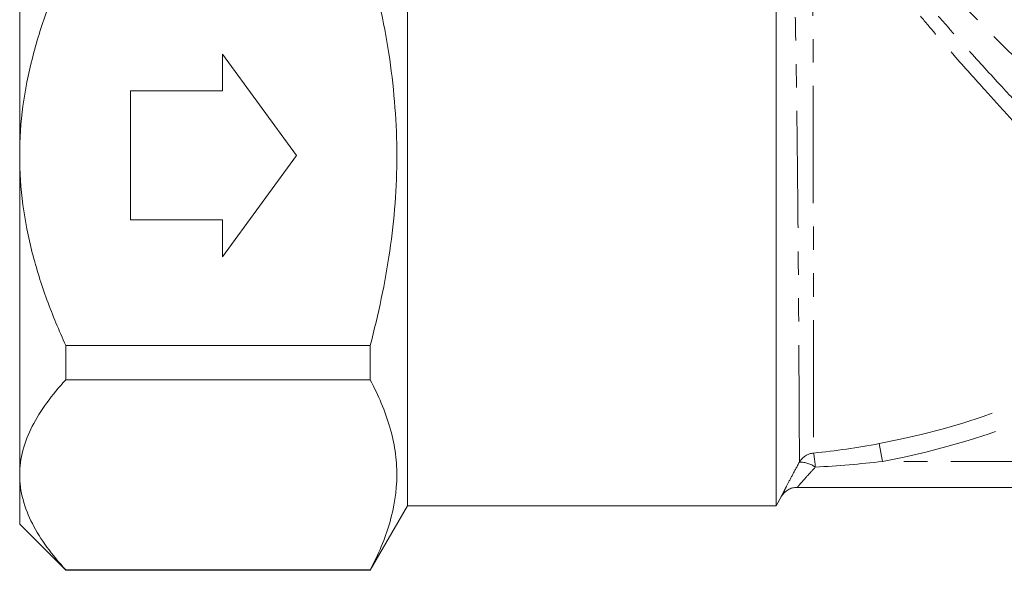
# Model space of a CAD drawing. Units: millimetres. Extents: x -104 to 585, y -56 to 350.
# Drawn here: x -104 to -50, y 182 to 212 of the extents above; entities that cross this region are included whole.
import ezdxf

# ---------------------------------------------------------------- set-up
doc = ezdxf.new("R2010")
doc.units = ezdxf.units.MM
doc.linetypes.add('PHANTOM', pattern=[12.7, 6.35, -1.27, 1.27, -1.27, 1.27, -1.27])

msp = doc.modelspace()

# ---------------------------------------------------------------- linework, layer by layer
at = {"color": 7, "linetype": 'Continuous', "lineweight": 15}
for p, q in [((-62.763, 223.141), (-62.763, 185.141)), ((-103.763, 204.141), (-103.763, 221.461)), ((-82.743, 185.141), (-82.743, 212.876)), ((-88.763, 204.141), (-92.763, 209.641)), ((-92.763, 209.641), (-92.763, 207.641)), ((-92.763, 207.641), (-97.763, 207.641)), ((-97.763, 207.641), (-97.763, 200.641)), ((-103.763, 186.82), (-103.763, 204.141)), ((-92.763, 198.641), (-88.763, 204.141)), ((-97.763, 200.641), (-92.763, 200.641)), ((-92.763, 200.641), (-92.763, 198.641)), ((-84.763, 193.833), (-101.263, 193.833)), ((-101.263, 193.833), (-101.263, 191.974)), ((-84.763, 193.833), (-84.763, 191.974)), ((-84.763, 191.974), (-101.263, 191.974)), ((-103.763, 184.141), (-103.763, 186.82)), ((-12.361, 186.141), (-61.609, 186.141)), ((-62.763, 185.141), (-62.466, 185.657)), ((-84.763, 181.641), (-82.743, 185.141)), ((-82.743, 185.141), (-62.763, 185.141)), ((-103.763, 184.141), (-101.263, 181.641)), ((-84.763, 181.667), (-101.263, 181.667)), ((-101.263, 181.667), (-101.263, 181.641)), ((-101.263, 181.641), (-84.763, 181.641)), ((-84.763, 181.667), (-84.763, 181.641))]:
    msp.add_line(p, q, dxfattribs=at)
at = {"color": 8, "linetype": 'PHANTOM', "lineweight": 0}
for p, q in [((-37.475, 197.121), (-60.112, 219.757)), ((-57.169, 188.514), (-56.987, 187.541)), ((-21.539, 187.541), (-56.987, 187.541))]:
    msp.add_line(p, q, dxfattribs=at)
for centre, radius, start, end in [((-64.763, 229.141), 41.331, 280.5877, 306.4294), ((-64.763, 229.141), 42.321, 280.5877, 306.4294), ((-60.629, 187.004), 1.001, 95.4067, 149.6372), ((-71.741, 186.22), 11.16, 5.2151, 9.1809), ((-61.486, 186.035), 1.475, 54.3918, 90.2866), ((-61.609, 185.141), 1, 90, 150.0006)]:
    msp.add_arc(centre, radius, start, end, dxfattribs=at)
at = {"color": 7, "linetype": 'Continuous', "lineweight": 15}
msp.add_arc((-61.609, 185.141), 1, 90, 150.0217, dxfattribs=at)
at = {"color": 8, "linetype": 'PHANTOM', "lineweight": 0}
for points, knots in [([(-61.493, 187.51), (-61.494, 187.686), (-61.495, 188.044), (-61.5, 189.162), (-61.508, 190.687), (-61.518, 192.592), (-61.531, 194.847), (-61.547, 197.355), (-61.568, 200.089), (-61.594, 202.933), (-61.625, 205.854), (-61.664, 208.731), (-61.712, 211.528), (-61.769, 214.132), (-61.837, 216.503), (-61.913, 218.531), (-61.994, 220.185), (-62.064, 221.324), (-62.109, 221.953), (-62.109, 221.954), (-62.109, 221.955)], [0, 0, 0, 0, 0.054684, 0.110954, 0.165649, 0.221921, 0.276773, 0.333199, 0.388352, 0.445078, 0.500728, 0.557951, 0.61435, 0.672333, 0.729666, 0.788634, 0.846361, 0.905889, 0.961255, 1, 1, 1, 1]), ([(-60.778, 220.611), (-60.778, 220.444), (-60.778, 220.257), (-60.777, 219.852), (-60.777, 219.632), (-60.776, 218.926), (-60.775, 218.391), (-60.772, 217.196), (-60.771, 216.546), (-60.767, 215.157), (-60.765, 214.415), (-60.763, 213.231), (-60.762, 212.825), (-60.76, 212.003), (-60.759, 211.585), (-60.756, 210.312), (-60.754, 209.437), (-60.751, 208.083), (-60.75, 207.623), (-60.749, 206.704), (-60.748, 206.245), (-60.745, 204.864), (-60.744, 203.942), (-60.741, 202.556), (-60.741, 202.091), (-60.739, 201.172), (-60.738, 200.719), (-60.736, 199.376), (-60.735, 198.505), (-60.734, 197.234), (-60.733, 196.816), (-60.732, 195.997), (-60.732, 195.6), (-60.73, 194.444), (-60.729, 193.72), (-60.728, 192.706), (-60.728, 192.38), (-60.727, 191.754), (-60.727, 191.458), (-60.726, 190.62), (-60.726, 190.126), (-60.725, 189.27), (-60.724, 188.907), (-60.724, 188.34), (-60.724, 188.131), (-60.724, 188)], [0, 0, 0, 0, 0.03125, 0.03125, 0.0625, 0.0625, 0.125, 0.125, 0.1875, 0.1875, 0.25, 0.25, 0.28125, 0.28125, 0.3125, 0.3125, 0.375, 0.375, 0.40625, 0.40625, 0.4375, 0.4375, 0.5, 0.5, 0.53125, 0.53125, 0.5625, 0.5625, 0.625, 0.625, 0.65625, 0.65625, 0.6875, 0.6875, 0.75, 0.75, 0.78125, 0.78125, 0.8125, 0.8125, 0.875, 0.875, 0.9375, 0.9375, 1, 1, 1, 1]), ([(-40.22, 195.887), (-40.308, 195.976), (-40.443, 196.113), (-40.715, 196.388), (-40.817, 196.492), (-41.044, 196.723), (-41.171, 196.852), (-41.579, 197.267), (-41.891, 197.586), (-42.417, 198.124), (-42.602, 198.313), (-42.991, 198.713), (-43.196, 198.924), (-43.837, 199.583), (-44.291, 200.054), (-45.254, 201.054), (-45.761, 201.583), (-46.83, 202.706), (-47.379, 203.287), (-48.498, 204.479), (-49.069, 205.091), (-49.941, 206.037), (-50.235, 206.358), (-50.818, 206.997), (-51.108, 207.317), (-51.975, 208.279), (-52.548, 208.923), (-53.397, 209.894), (-53.679, 210.22), (-54.235, 210.867), (-54.507, 211.187), (-55.307, 212.139), (-55.817, 212.761), (-56.546, 213.677), (-56.783, 213.979), (-57.245, 214.578), (-57.47, 214.876), (-58.112, 215.744), (-58.499, 216.295), (-59.193, 217.34), (-59.499, 217.835), (-59.889, 218.535), (-60.008, 218.76), (-60.215, 219.19), (-60.304, 219.395), (-60.378, 219.592)], [0, 0, 0, 0, 0.0625, 0.0625, 0.09375, 0.09375, 0.125, 0.125, 0.1875, 0.1875, 0.21875, 0.21875, 0.25, 0.25, 0.3125, 0.3125, 0.375, 0.375, 0.4375, 0.4375, 0.5, 0.5, 0.53125, 0.53125, 0.5625, 0.5625, 0.625, 0.625, 0.65625, 0.65625, 0.6875, 0.6875, 0.75, 0.75, 0.78125, 0.78125, 0.8125, 0.8125, 0.875, 0.875, 0.9375, 0.9375, 0.96875, 0.96875, 1, 1, 1, 1]), ([(-60.112, 219.757), (-59.919, 219.39), (-59.673, 218.984), (-59.088, 218.092), (-58.745, 217.602), (-57.988, 216.573), (-57.572, 216.03), (-56.894, 215.176), (-56.659, 214.884), (-56.171, 214.287), (-55.919, 213.983), (-55.148, 213.064), (-54.612, 212.439), (-53.777, 211.482), (-53.494, 211.16), (-52.916, 210.509), (-52.622, 210.18), (-51.739, 209.198), (-51.145, 208.547), (-50.248, 207.572), (-49.948, 207.248), (-49.346, 206.599), (-49.042, 206.274), (-48.141, 205.312), (-47.553, 204.689), (-46.401, 203.475), (-45.837, 202.885), (-44.738, 201.74), (-44.216, 201.198), (-43.228, 200.177), (-42.762, 199.697), (-42.107, 199.024), (-41.896, 198.807), (-41.496, 198.397), (-41.306, 198.203), (-40.766, 197.651), (-40.447, 197.325), (-40.029, 196.899), (-39.899, 196.767), (-39.664, 196.528), (-39.559, 196.421), (-39.278, 196.136), (-39.138, 195.994), (-39.047, 195.901)], [0, 0, 0, 0, 0.0625, 0.0625, 0.125, 0.125, 0.1875, 0.1875, 0.21875, 0.21875, 0.25, 0.25, 0.3125, 0.3125, 0.34375, 0.34375, 0.375, 0.375, 0.4375, 0.4375, 0.46875, 0.46875, 0.5, 0.5, 0.5625, 0.5625, 0.625, 0.625, 0.6875, 0.6875, 0.75, 0.75, 0.78125, 0.78125, 0.8125, 0.8125, 0.875, 0.875, 0.90625, 0.90625, 0.9375, 0.9375, 1, 1, 1, 1]), ([(-62.475, 185.641), (-62.475, 185.641), (-62.469, 185.654), (-62.444, 185.705), (-62.425, 185.743), (-62.376, 185.842), (-62.345, 185.902), (-62.274, 186.042), (-62.233, 186.123), (-62.098, 186.384), (-61.99, 186.59), (-61.756, 187.03), (-61.627, 187.267), (-61.493, 187.51)], [0, 0, 0, 0, 0.125, 0.125, 0.25, 0.25, 0.375, 0.375, 0.5, 0.5, 0.75, 0.75, 1, 1, 1, 1]), ([(-60.627, 187.234), (-60.751, 187.103), (-60.87, 186.975), (-61.095, 186.728), (-61.202, 186.609), (-61.388, 186.4), (-61.467, 186.308), (-61.579, 186.178), (-61.61, 186.141), (-61.609, 186.141)], [0, 0, 0, 0, 0.25, 0.25, 0.5, 0.5, 0.75, 0.75, 1, 1, 1, 1])]:
    msp.add_open_spline(points, degree=3, knots=knots, dxfattribs=at)
at = {"color": 7, "linetype": 'Continuous', "lineweight": 15}
for points, knots in [([(-103.763, 204.141), (-103.763, 205.942), (-103.518, 207.699), (-102.858, 210.282), (-102.59, 211.137), (-101.975, 212.821), (-101.633, 213.643), (-101.263, 214.449)], [0, 0, 0, 0, 0.5, 0.5, 0.75, 0.75, 1, 1, 1, 1]), ([(-84.763, 193.833), (-84.541, 194.674), (-84.338, 195.523), (-83.98, 197.237), (-83.826, 198.097), (-83.452, 200.679), (-83.32, 202.406), (-83.32, 205.007), (-83.353, 205.876), (-83.483, 207.616), (-83.58, 208.491), (-83.958, 211.082), (-84.321, 212.777), (-84.763, 214.449)], [0, 0, 0, 0, 0.125, 0.125, 0.25, 0.25, 0.5, 0.5, 0.625, 0.625, 0.75, 0.75, 1, 1, 1, 1]), ([(-101.263, 193.833), (-101.633, 194.641), (-101.977, 195.466), (-102.592, 197.151), (-102.859, 198.001), (-103.298, 199.72), (-103.469, 200.589), (-103.702, 202.348), (-103.763, 203.24), (-103.763, 204.141)], [0, 0, 0, 0, 0.25, 0.25, 0.5, 0.5, 0.75, 0.75, 1, 1, 1, 1]), ([(-103.763, 186.82), (-103.763, 187.714), (-103.521, 188.589), (-102.865, 189.88), (-102.597, 190.307), (-101.982, 191.151), (-101.638, 191.566), (-101.263, 191.974)], [0, 0, 0, 0, 0.5, 0.5, 0.75, 0.75, 1, 1, 1, 1]), ([(-84.763, 181.667), (-84.317, 182.511), (-83.954, 183.36), (-83.456, 185.071), (-83.322, 185.934), (-83.319, 187.238), (-83.352, 187.677), (-83.481, 188.549), (-83.577, 188.982), (-83.952, 190.276), (-84.316, 191.128), (-84.763, 191.974)], [0, 0, 0, 0, 0.25, 0.25, 0.5, 0.5, 0.625, 0.625, 0.75, 0.75, 1, 1, 1, 1]), ([(-101.263, 181.667), (-102.011, 182.482), (-102.635, 183.314), (-103.293, 184.6), (-103.466, 185.035), (-103.643, 185.698), (-103.688, 185.921), (-103.748, 186.371), (-103.763, 186.597), (-103.763, 186.82)], [0, 0, 0, 0, 0.5, 0.5, 0.75, 0.75, 0.875, 0.875, 1, 1, 1, 1])]:
    msp.add_open_spline(points, degree=3, knots=knots, dxfattribs=at)
at = {"color": 8, "linetype": 'PHANTOM', "lineweight": 0}
for points in [[(-60.724, 188), (-59.532, 188.121), (-58.348, 188.294), (-57.169, 188.514)], [(-56.987, 187.541), (-58.198, 187.409), (-59.411, 187.306), (-60.627, 187.234)]]:
    msp.add_open_spline(points, degree=3, dxfattribs=at)

doc.saveas('drawing.dxf')
